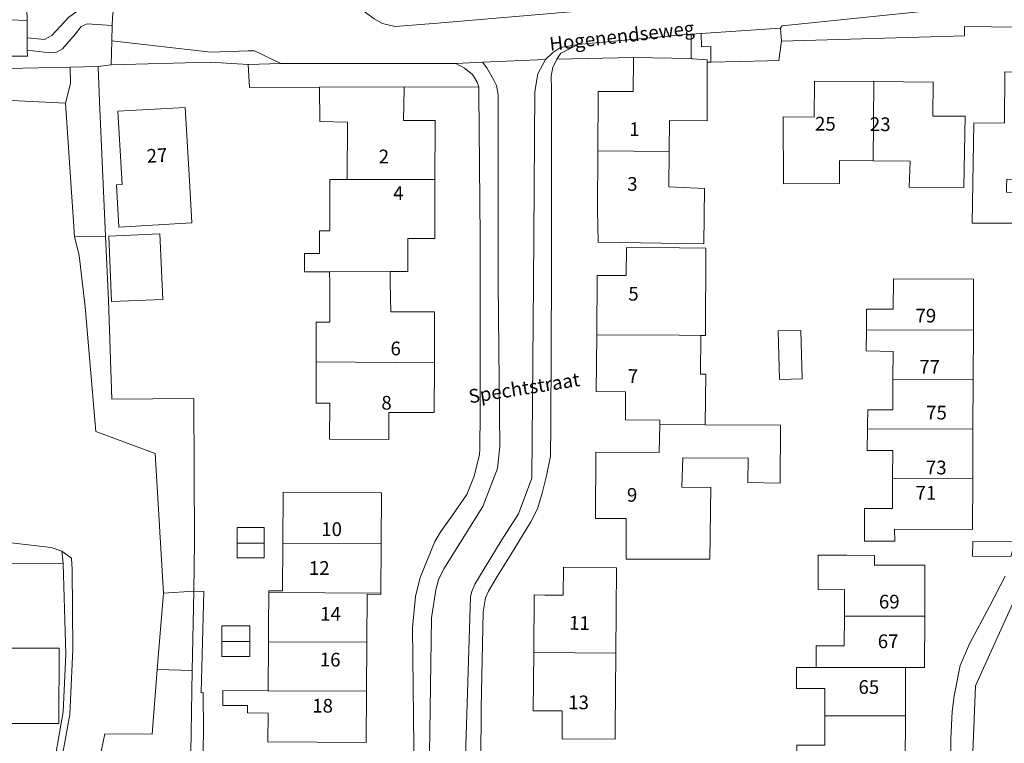
# Model space of a CAD drawing. Units: metres. Extents: x 203275 to 211954, y 436544 to 441036.
# Drawn here: x 205766 to 205874, y 438518 to 438597 of the extents above; entities that cross this region are included whole.
import ezdxf
from ezdxf.enums import TextEntityAlignment as Align

# ---------------------------------------------------------------- set-up
doc = ezdxf.new("R2010")
doc.units = ezdxf.units.M
doc.header["$MEASUREMENT"] = 0
for name, color, linetype, lineweight in [('B-RO-GR-BEPLANTING_CULTUUR_BODEMBEDEKKER-GV', 243, 'Continuous', 0), ('B-RO-GR-BEPLANTING_CULTUUR_BOSPLANTSOEN-GV', 243, 'Continuous', 0), ('B-RO-GR-BEPLANTING_CULTUUR_HEESTERS-GV', 243, 'Continuous', 0), ('B-RO-GR-GROENVOORZIENING-GV', 243, 'Continuous', 0), ('B-RO-OG-BEBOUWING-GV', 243, 'Continuous', 0), ('B-RO-OG-BEBOUWING-T18', 243, 'Continuous', 0), ('B-RO-OG-TERREIN_CULTUURSCHEIDING-GV', 243, 'Continuous', 0), ('B-RO-OG-TERREIN_ERF-GV', 243, 'Continuous', 0), ('B-RO-OG-TOPOGRAFIE-T18', 243, 'Continuous', 0), ('B-RO-VH-VERHARDING_OPEN-GV', 243, 'Continuous', 0)]:
    doc.layers.add(name, color=color, linetype=linetype, lineweight=lineweight)
doc.styles.add('NLCS-ISO-M200-T18', font='NLCS-ISO.ttf', dxfattribs={"height": 1.8})

msp = doc.modelspace()

# ---------------------------------------------------------------- linework, layer by layer
at = {"layer": 'B-RO-GR-BEPLANTING_CULTUUR_BODEMBEDEKKER-GV', "flags": 128}
for points in [[(205766.682, 438594.991), (205768.59, 438594.805), (205769.39, 438595.218), (205771.233, 438597.222), (205772.229, 438597.928), (205766.644, 438598.149), (205766.675, 438596.861)], [(205839.336, 438592.709), (205839.326, 438595.358), (205838.336, 438595.29), (205826.953, 438594.259), (205825.06, 438593.286), (205824.641, 438592.639), (205833.001, 438592.837)], [(205841.466, 438592.624), (205841.463, 438592.31), (205847.666, 438592.468), (205848.915, 438592.5), (205849.216, 438594.598), (205849.078, 438596.031), (205840.435, 438595.435), (205840.439, 438593.991), (205841.478, 438594.043)]]:
    msp.add_lwpolyline(points, close=True, dxfattribs=at)
at = {"layer": 'B-RO-GR-BEPLANTING_CULTUUR_BOSPLANTSOEN-GV', "flags": 128}
msp.add_lwpolyline([(205784.929, 438555.545), (205775.934, 438555.476), (205775.575, 438566.298), (205775.257, 438573.285), (205771.87, 438573.241), (205772.361, 438571.169), (205773.036, 438565.582), (205774.204, 438551.937), (205780.676, 438549.522), (205781.603, 438534.258), (205784.903, 438534.485), (205784.998, 438539.783)], close=True, dxfattribs=at)
at = {"layer": 'B-RO-GR-BEPLANTING_CULTUUR_HEESTERS-GV', "flags": 128}
for points in [[(205762.672, 438592.979), (205758.416, 438592.985), (205758.449, 438591.486), (205762.733, 438591.582), (205771.395, 438591.778), (205774.434, 438591.846), (205775.887, 438592.023), (205775.952, 438594.64), (205775.994, 438596.313), (205773.246, 438596.52), (205772.585, 438596.227), (205771.961, 438595.402), (205770.536, 438593.768), (205769.816, 438593.363), (205769.158, 438593.349), (205766.674, 438593.639), (205766.706, 438592.974)], [(205770.859, 438587.831), (205771.436, 438589.974), (205771.395, 438591.778), (205762.733, 438591.582), (205762.792, 438588.224)], [(205774.603, 438588.031), (205774.434, 438591.846), (205771.395, 438591.778), (205771.436, 438589.974), (205770.859, 438587.831), (205771.87, 438573.241), (205775.257, 438573.285)], [(205770.631, 438537.491), (205770.554, 438538.181), (205770.476, 438538.871), (205769.303, 438539.245), (205760.847, 438540.237), (205759.377, 438541.778), (205754.501, 438542.71), (205742.241, 438542.549), (205742.305, 438537.639), (205757.472, 438537.56)], [(205781.603, 438534.258), (205780.921, 438525.93), (205784.75, 438525.795), (205784.903, 438534.485)], [(205780.921, 438525.93), (205780.341, 438518.842), (205775.192, 438518.886), (205774.263, 438514.522), (205784.552, 438514.501), (205784.75, 438525.795)]]:
    msp.add_lwpolyline(points, close=True, dxfattribs=at)
at = {"layer": 'B-RO-GR-GROENVOORZIENING-GV', "flags": 128}
msp.add_lwpolyline([(205807.926, 438589.599), (205816.104, 438589.589), (205816.104, 438589.631), (205815.927, 438590.145), (205815.414, 438590.956), (205814.515, 438591.658), (205813.56, 438592.168), (205794.439, 438592.175), (205790.874, 438592.072), (205791.018, 438589.555), (205798.673, 438589.587)], close=True, dxfattribs=at)
at = {"layer": 'B-RO-OG-BEBOUWING-GV', "flags": 128}
for points in [[(205836.943, 438585.919), (205841.072, 438585.917), (205841.08, 438592.3), (205841.08, 438592.561), (205839.439, 438592.675), (205839.44, 438592.707), (205839.336, 438592.709), (205833.001, 438592.837), (205832.998, 438592.582), (205832.961, 438589.11), (205829.159, 438589.111), (205829.157, 438588.791), (205829.113, 438582.62), (205836.918, 438582.56)], [(205873.587, 438585.663), (205870.239, 438585.693), (205870.061, 438574.711), (205874.594, 438574.724), (205874.596, 438578.073), (205873.811, 438578.094), (205873.828, 438578.669), (205873.844, 438579.511), (205878.98, 438579.471), (205878.985, 438582.389), (205879.058, 438591.222), (205873.641, 438591.267)], [(205859.29, 438590.184), (205852.82, 438590.239), (205852.781, 438586.315), (205849.394, 438586.345), (205849.414, 438579.026), (205855.567, 438579.043), (205855.567, 438581.569), (205859.252, 438581.539)], [(205865.758, 438586.426), (205865.781, 438590.128), (205859.29, 438590.184), (205859.252, 438581.539), (205863.279, 438581.506), (205863.182, 438578.64), (205869.149, 438578.617), (205869.297, 438586.395)], [(205801.7, 438579.488), (205811.292, 438579.48), (205811.307, 438585.464), (205811.308, 438585.942), (205807.867, 438585.952), (205807.923, 438589.409), (205807.926, 438589.599), (205798.673, 438589.587), (205798.694, 438585.819), (205801.728, 438585.762)], [(205784.427, 438579.394), (205783.967, 438587.374), (205776.587, 438586.975), (205777.071, 438578.95), (205776.439, 438578.912), (205776.706, 438574.284), (205784.695, 438574.745)], [(205829.113, 438582.62), (205829.068, 438576.13), (205829.143, 438572.652), (205840.705, 438572.459), (205840.779, 438578.519), (205836.89, 438578.684), (205836.918, 438582.56)], [(205811.292, 438579.48), (205801.7, 438579.488), (205799.797, 438579.492), (205799.786, 438573.876), (205798.651, 438573.878), (205798.646, 438571.402), (205797.03, 438571.405), (205797.026, 438569.4), (205799.762, 438569.405), (205806.39, 438569.417), (205808.323, 438569.42), (205808.309, 438573.032), (205811.277, 438573.021), (205811.278, 438573.397)], [(205775.603, 438573.309), (205775.901, 438566.134), (205781.508, 438566.368), (205781.21, 438573.543)], [(205838.008, 438562.452), (205840.378, 438562.435), (205840.895, 438562.431), (205840.919, 438571.99), (205838.064, 438572.015), (205832.248, 438572.05), (205832.228, 438568.98), (205829.654, 438568.996), (205829.028, 438569), (205828.987, 438562.509)], [(205798.289, 438559.561), (205811.236, 438559.45), (205811.255, 438564.569), (205811.257, 438565.001), (205806.454, 438565.011), (205806.402, 438568.187), (205806.39, 438569.417), (205799.762, 438569.405), (205799.785, 438568.162), (205799.777, 438563.881), (205798.297, 438563.884)], [(205870.196, 438563.004), (205870.219, 438568.576), (205861.449, 438568.617), (205861.435, 438565.294), (205858.511, 438565.299), (205858.498, 438563.057)], [(205848.981, 438557.628), (205851.455, 438557.687), (205851.328, 438562.992), (205848.854, 438562.932)], [(205861.403, 438557.644), (205870.174, 438557.604), (205870.196, 438563.004), (205858.498, 438563.057), (205858.485, 438560.74), (205861.416, 438560.683)], [(205828.987, 438562.509), (205828.947, 438556.299), (205832.147, 438556.289), (205832.136, 438553.209), (205835.891, 438553.186), (205835.88, 438552.728), (205840.854, 438552.696), (205840.929, 438558.193), (205840.355, 438558.207), (205840.378, 438562.435), (205838.008, 438562.452)], [(205811.236, 438559.45), (205798.289, 438559.561), (205798.28, 438555.047), (205799.781, 438555.044), (205799.773, 438551.09), (205806.261, 438551.077), (205806.266, 438554.011), (205811.216, 438554.001)], [(205870.174, 438557.604), (205861.403, 438557.644), (205861.389, 438554.311), (205858.635, 438554.305), (205858.619, 438552.587), (205858.616, 438552.242), (205870.152, 438552.195)], [(205838.427, 438549.041), (205845.566, 438549.022), (205845.521, 438546.351), (205849.064, 438546.296), (205849.099, 438552.614), (205840.853, 438552.656), (205840.854, 438552.696), (205835.88, 438552.728), (205835.808, 438549.634), (205828.896, 438549.679), (205828.845, 438542.439), (205832.213, 438542.417), (205832.212, 438537.988), (205841.37, 438537.974), (205841.478, 438545.817), (205838.317, 438545.865)], [(205870.152, 438552.195), (205858.616, 438552.242), (205858.595, 438549.863), (205861.37, 438549.845), (205861.358, 438546.834), (205870.13, 438546.795)], [(205861.344, 438543.522), (205858.268, 438543.513), (205858.278, 438539.957), (205861.6, 438539.953), (205861.583, 438541.243), (205870.107, 438541.205), (205870.13, 438546.795), (205861.358, 438546.834)], [(205805.404, 438539.65), (205805.435, 438545.231), (205794.684, 438545.292), (205794.648, 438539.709)], [(205789.648, 438539.736), (205792.616, 438539.72), (205792.615, 438541.458), (205792.491, 438541.458), (205789.735, 438541.457), (205789.647, 438541.457), (205789.648, 438539.851)], [(205792.616, 438539.72), (205789.648, 438539.736), (205789.648, 438538.7), (205789.648, 438538.132), (205792.617, 438538.133)], [(205805.375, 438534.267), (205805.404, 438539.65), (205794.648, 438539.709), (205794.615, 438534.513), (205793.117, 438534.522), (205793.116, 438534.335)], [(205864.876, 438531.736), (205864.886, 438537.326), (205859.364, 438537.338), (205859.394, 438538.397), (205856.367, 438538.414), (205853.215, 438538.418), (205853.208, 438536.777), (205853.199, 438534.64), (205856.088, 438534.647), (205856.081, 438531.756)], [(205822.104, 438527.759), (205831.076, 438527.7), (205831.156, 438537.049), (205825.355, 438537.099), (205825.335, 438534.039), (205823.299, 438534.058), (205822.154, 438534.069)], [(205793.082, 438528.953), (205803.845, 438528.893), (205803.884, 438534.14), (205805.374, 438534.13), (205805.375, 438534.267), (205793.116, 438534.335), (205793.093, 438530.678)], [(205853.003, 438526.14), (205856.067, 438526.135), (205862.765, 438526.135), (205864.866, 438526.135), (205864.876, 438531.736), (205856.081, 438531.756), (205856.073, 438528.496), (205853.013, 438528.51)], [(205791.037, 438528.964), (205791.036, 438530.677), (205787.987, 438530.675), (205787.988, 438528.981)], [(205787.988, 438528.981), (205787.988, 438527.329), (205791.037, 438527.331), (205791.037, 438528.964)], [(205803.845, 438528.893), (205793.082, 438528.953), (205793.048, 438523.602), (205803.804, 438523.533)], [(205762.823, 438523.654), (205758.3, 438523.655), (205758.29, 438514.679), (205764.001, 438514.663), (205764.007, 438518.644), (205764.009, 438520.016), (205767.121, 438520.028), (205770.084, 438520.021), (205770.144, 438520.021), (205770.176, 438528.238), (205766.924, 438528.249), (205762.83, 438528.234)], [(205831.076, 438527.7), (205822.104, 438527.759), (205822.053, 438521.409), (205823.099, 438521.402), (205825.224, 438521.388), (205825.203, 438518.338), (205830.995, 438518.289), (205831.005, 438519.4)], [(205856.067, 438526.135), (205853.003, 438526.14), (205850.847, 438526.152), (205850.84, 438523.821), (205853.954, 438523.83), (205853.947, 438520.845), (205862.755, 438520.845), (205862.765, 438526.135)], [(205803.804, 438523.533), (205793.048, 438523.602), (205788.096, 438523.633), (205788.086, 438521.994), (205790.802, 438521.977), (205790.797, 438521.165), (205793.032, 438521.151), (205793.012, 438518.001), (205803.762, 438517.92)], [(205862.745, 438515.496), (205862.755, 438520.845), (205853.947, 438520.845), (205853.947, 438520.637), (205853.939, 438517.631), (205850.868, 438517.639), (205850.863, 438515.519)]]:
    msp.add_lwpolyline(points, close=True, dxfattribs=at)
at = {"layer": 'B-RO-OG-TERREIN_CULTUURSCHEIDING-GV', "flags": 128}
msp.add_lwpolyline([(205760.847, 438540.237), (205769.303, 438539.245), (205770.476, 438538.871), (205771.54, 438538.084), (205771.589, 438536.882), (205771.694, 438528.107), (205771.36, 438520.992), (205770.064, 438513.997), (205770.234, 438513.995), (205774.241, 438513.939), (205774.263, 438514.522), (205775.192, 438518.886), (205780.341, 438518.842), (205780.921, 438525.93), (205781.603, 438534.258), (205780.676, 438549.522), (205774.204, 438551.937), (205773.036, 438565.582), (205772.361, 438571.169), (205771.87, 438573.241), (205770.859, 438587.831), (205762.792, 438588.224)], dxfattribs=at)
at = {"layer": 'B-RO-OG-TERREIN_ERF-GV', "flags": 128}
for points in [[(205760.128, 438596.981), (205764.838, 438596.951), (205766.675, 438596.861), (205766.644, 438598.149)], [(205892.727, 438595.936), (205869.226, 438596.227), (205869.225, 438595.196), (205849.216, 438594.598), (205848.915, 438592.5), (205847.666, 438592.468), (205841.463, 438592.31), (205841.08, 438592.3), (205841.072, 438585.917), (205836.943, 438585.919), (205836.918, 438582.56), (205836.89, 438578.684), (205840.779, 438578.519), (205840.705, 438572.459), (205829.143, 438572.652), (205829.068, 438576.13), (205829.113, 438582.62), (205829.157, 438588.791), (205829.159, 438589.111), (205832.961, 438589.11), (205832.998, 438592.582), (205833.001, 438592.837), (205824.641, 438592.639), (205824.628, 438592.618), (205824.198, 438591.778), (205824.024, 438590.784), (205824.031, 438589.25), (205824.031, 438569.37), (205823.973, 438552.568), (205823.941, 438549.25), (205823.49, 438547.091), (205823.007, 438545.207), (205822.509, 438543.484), (205821.774, 438542.058), (205819.545, 438538.427), (205818.093, 438536.098), (205817.146, 438534.492), (205816.827, 438533.741), (205816.557, 438532.205), (205816.358, 438521.646), (205816.134, 438487.812)], [(205809.009, 438514.297), (205808.847, 438530.467), (205809.182, 438533.882), (205809.688, 438535.956), (205810.475, 438537.953), (205811.284, 438539.925), (205811.929, 438541.008), (205813.196, 438542.803), (205814.796, 438545.038), (205815.585, 438547.054), (205816.185, 438549.422), (205816.216, 438549.996), (205816.257, 438554.061), (205816.243, 438573.196), (205816.11, 438588.876), (205816.104, 438589.589), (205807.926, 438589.599), (205807.923, 438589.409), (205807.867, 438585.952), (205811.308, 438585.942), (205811.307, 438585.464), (205811.292, 438579.48), (205811.278, 438573.397), (205811.277, 438573.021), (205808.309, 438573.032), (205808.323, 438569.42), (205806.39, 438569.417), (205806.402, 438568.187), (205806.454, 438565.011), (205811.257, 438565.001), (205811.255, 438564.569), (205811.236, 438559.45), (205811.216, 438554.001), (205806.266, 438554.011), (205806.261, 438551.077), (205799.773, 438551.09), (205799.781, 438555.044), (205798.28, 438555.047), (205798.289, 438559.561), (205798.297, 438563.884), (205799.777, 438563.881), (205799.785, 438568.162), (205799.762, 438569.405), (205797.026, 438569.4), (205797.03, 438571.405), (205798.646, 438571.402), (205798.651, 438573.878), (205799.786, 438573.876), (205799.797, 438579.492), (205801.7, 438579.488), (205801.728, 438585.762), (205798.694, 438585.819), (205798.673, 438589.587), (205791.018, 438589.555), (205790.874, 438592.072), (205786.718, 438592.296), (205775.887, 438592.023), (205774.434, 438591.846), (205774.603, 438588.031), (205775.257, 438573.285), (205775.575, 438566.298), (205775.934, 438555.476), (205784.929, 438555.545), (205784.998, 438539.783), (205784.903, 438534.485), (205785.993, 438534.437), (205785.726, 438523.36), (205785.929, 438523.391), (205785.97, 438519.125), (205785.966, 438518.989), (205785.845, 438514.281)], [(205874.309, 438538.272), (205870.119, 438538.321), (205870.145, 438539.905), (205874.693, 438539.872)], [(205853.939, 438517.631), (205853.947, 438520.637), (205853.947, 438520.845), (205853.954, 438523.83), (205850.84, 438523.821), (205850.847, 438526.152), (205853.003, 438526.14), (205853.013, 438528.51), (205856.073, 438528.496), (205856.081, 438531.756), (205856.088, 438534.647), (205853.199, 438534.64), (205853.208, 438536.777), (205853.215, 438538.418), (205856.367, 438538.414), (205859.394, 438538.397), (205859.364, 438537.338), (205864.886, 438537.326), (205864.876, 438531.736), (205864.866, 438526.135), (205862.765, 438526.135), (205862.755, 438520.845), (205862.745, 438515.496)], [(205763.842, 438509.717), (205766.576, 438509.557), (205766.555, 438508.889), (205768.989, 438510.515), (205769.329, 438514.007), (205770.612, 438521.286), (205770.902, 438527.575), (205770.631, 438537.491), (205757.472, 438537.56)], [(205867.733, 438503.645), (205867.718, 438518.331), (205867.866, 438521.334), (205868.112, 438523.05), (205868.763, 438526.351), (205869.765, 438528.71), (205871.984, 438532.888), (205873.667, 438536.122)], [(205762.83, 438528.234), (205766.924, 438528.249), (205770.176, 438528.238), (205770.144, 438520.021), (205770.084, 438520.021), (205767.121, 438520.028), (205764.009, 438520.016)]]:
    msp.add_lwpolyline(points, dxfattribs=at)
for points in [[(205879.058, 438591.222), (205884.681, 438591.176), (205884.641, 438586.264), (205888.211, 438586.232), (205888.119, 438576.774), (205884.472, 438576.764), (205884.491, 438579.421), (205878.98, 438579.471), (205873.844, 438579.511), (205873.828, 438578.669), (205873.811, 438578.094), (205874.596, 438578.073), (205874.594, 438574.724), (205870.061, 438574.711), (205870.239, 438585.693), (205873.587, 438585.663), (205873.641, 438591.267)], [(205859.29, 438590.184), (205865.781, 438590.128), (205865.758, 438586.426), (205869.297, 438586.395), (205869.149, 438578.617), (205863.182, 438578.64), (205863.279, 438581.506), (205859.252, 438581.539), (205855.567, 438581.569), (205855.567, 438579.043), (205849.414, 438579.026), (205849.394, 438586.345), (205852.781, 438586.315), (205852.82, 438590.239)], [(205777.071, 438578.95), (205776.587, 438586.975), (205783.967, 438587.374), (205784.427, 438579.394), (205784.695, 438574.745), (205776.706, 438574.284), (205776.439, 438578.912)], [(205775.603, 438573.309), (205781.21, 438573.543), (205781.508, 438566.368), (205775.901, 438566.134)], [(205835.891, 438553.186), (205832.136, 438553.209), (205832.147, 438556.289), (205828.947, 438556.299), (205828.987, 438562.509), (205829.028, 438569), (205829.654, 438568.996), (205832.228, 438568.98), (205832.248, 438572.05), (205838.064, 438572.015), (205840.919, 438571.99), (205840.895, 438562.431), (205840.378, 438562.435), (205840.355, 438558.207), (205840.929, 438558.193), (205840.854, 438552.696), (205840.853, 438552.656), (205849.099, 438552.614), (205849.064, 438546.296), (205845.521, 438546.351), (205845.566, 438549.022), (205838.427, 438549.041), (205838.317, 438545.865), (205841.478, 438545.817), (205841.37, 438537.974), (205832.212, 438537.988), (205832.213, 438542.417), (205828.845, 438542.439), (205828.896, 438549.679), (205835.808, 438549.634), (205835.88, 438552.728)], [(205861.583, 438541.243), (205861.6, 438539.953), (205858.278, 438539.957), (205858.268, 438543.513), (205861.344, 438543.522), (205861.358, 438546.834), (205861.37, 438549.845), (205858.595, 438549.863), (205858.616, 438552.242), (205858.619, 438552.587), (205858.635, 438554.305), (205861.389, 438554.311), (205861.403, 438557.644), (205861.416, 438560.683), (205858.485, 438560.74), (205858.498, 438563.057), (205858.511, 438565.299), (205861.435, 438565.294), (205861.449, 438568.617), (205870.219, 438568.576), (205870.196, 438563.004), (205870.174, 438557.604), (205870.152, 438552.195), (205870.13, 438546.795), (205870.107, 438541.205)], [(205848.981, 438557.628), (205848.854, 438562.932), (205851.328, 438562.992), (205851.455, 438557.687)], [(205805.404, 438539.65), (205805.375, 438534.267), (205805.374, 438534.13), (205803.884, 438534.14), (205803.845, 438528.893), (205803.804, 438523.533), (205803.762, 438517.92), (205793.012, 438518.001), (205793.032, 438521.151), (205790.797, 438521.165), (205790.802, 438521.977), (205788.086, 438521.994), (205788.096, 438523.633), (205793.048, 438523.602), (205793.082, 438528.953), (205793.093, 438530.678), (205793.116, 438534.335), (205793.117, 438534.522), (205794.615, 438534.513), (205794.648, 438539.709), (205794.684, 438545.292), (205805.435, 438545.231)], [(205789.648, 438539.736), (205789.648, 438539.851), (205789.647, 438541.457), (205789.735, 438541.457), (205792.491, 438541.458), (205792.615, 438541.458), (205792.616, 438539.72), (205792.617, 438538.133), (205789.648, 438538.132), (205789.648, 438538.7)], [(205770.631, 438537.491), (205770.902, 438527.575), (205770.612, 438521.286), (205769.329, 438514.007), (205770.064, 438513.997), (205771.36, 438520.992), (205771.694, 438528.107), (205771.589, 438536.882), (205771.54, 438538.084), (205770.476, 438538.871), (205770.554, 438538.181)], [(205822.104, 438527.759), (205822.154, 438534.069), (205823.299, 438534.058), (205825.335, 438534.039), (205825.355, 438537.099), (205831.156, 438537.049), (205831.076, 438527.7), (205831.005, 438519.4), (205830.995, 438518.289), (205825.203, 438518.338), (205825.224, 438521.388), (205823.099, 438521.402), (205822.053, 438521.409)], [(205791.037, 438528.964), (205791.037, 438527.331), (205787.988, 438527.329), (205787.988, 438528.981), (205787.987, 438530.675), (205791.036, 438530.677)]]:
    msp.add_lwpolyline(points, close=True, dxfattribs=at)
at = {"layer": 'B-RO-VH-VERHARDING_OPEN-GV', "flags": 128}
for points in [[(205844.271, 438601.41), (205842.329, 438601.2), (205837.654, 438600.695), (205826.175, 438599.725), (205814.617, 438598.599), (205814.326, 438598.571), (205813.591, 438598.48), (205811.32, 438598.199), (205807.854, 438597.999), (205806.34, 438598.28), (205803.114, 438598.182), (205804.649, 438597.041), (205805.557, 438596.526), (205806.929, 438596.205), (205811.133, 438596.527), (205830.376, 438598.166), (205848.967, 438600.112), (205891.23, 438604.387), (205893.998, 438604.634), (205895.583, 438604.911), (205897.979, 438605.672)], [(205776.027, 438597.25), (205775.994, 438596.313), (205775.952, 438594.64), (205786.762, 438593.415), (205790.843, 438593.54), (205791.565, 438593.562), (205794.439, 438592.175), (205813.56, 438592.168), (205816.485, 438592.298), (205823.376, 438592.605), (205824.158, 438593.35), (205825.034, 438593.904), (205826.953, 438594.259), (205838.336, 438595.29), (205839.326, 438595.358), (205840.435, 438595.435), (205849.078, 438596.031), (205849.281, 438596.268), (205870.933, 438598.524)], [(205830.376, 438598.166), (205811.133, 438596.527), (205806.929, 438596.205), (205805.557, 438596.526), (205804.649, 438597.041)], [(205704.266, 438597.066), (205705.308, 438595.86), (205706.069, 438594.364), (205706.439, 438593.03), (205714.44, 438593.122), (205726.724, 438593.286), (205748.382, 438593.265), (205756.688, 438592.987), (205757.106, 438592.986), (205758.416, 438592.985), (205762.672, 438592.979), (205766.706, 438592.974), (205766.674, 438593.639), (205766.682, 438594.991), (205766.675, 438596.861), (205764.838, 438596.951), (205760.128, 438596.981)], [(205816.134, 438487.812), (205816.358, 438521.646), (205816.557, 438532.205), (205816.827, 438533.741), (205817.146, 438534.492), (205818.093, 438536.098), (205819.545, 438538.427), (205821.774, 438542.058), (205822.509, 438543.484), (205823.007, 438545.207), (205823.49, 438547.091), (205823.941, 438549.25), (205823.973, 438552.568), (205824.031, 438569.37), (205824.031, 438589.25), (205824.024, 438590.784), (205824.198, 438591.778), (205824.628, 438592.618), (205824.641, 438592.639), (205825.06, 438593.286), (205826.953, 438594.259), (205825.034, 438593.904), (205824.158, 438593.35), (205823.376, 438592.605), (205822.564, 438591.039), (205822.221, 438589.092), (205822.069, 438568.136), (205821.888, 438546.824), (205820.416, 438542.943), (205818.543, 438540), (205815.645, 438535.253), (205815.311, 438534.457), (205815.196, 438533.882), (205814.546, 438514.04)], [(205766.37, 438479.281), (205766.263, 438479.752), (205766.47, 438467.474), (205769.936, 438468.6), (205805.379, 438484.871), (205811.592, 438488.117), (205812.94, 438489.285), (205813.678, 438490.838), (205813.903, 438491.541), (205813.962, 438496.621), (205814.546, 438514.04), (205815.196, 438533.882), (205815.311, 438534.457), (205815.645, 438535.253), (205818.543, 438540), (205820.416, 438542.943), (205821.888, 438546.824), (205822.069, 438568.136), (205822.221, 438589.092), (205822.564, 438591.039), (205823.376, 438592.605)], [(205823.376, 438592.605), (205816.485, 438592.298), (205816.981, 438591.679), (205817.699, 438590.427), (205818.029, 438589.767), (205818.207, 438588.727), (205818.195, 438568.107), (205818.409, 438550.303), (205818.142, 438547.894), (205816.536, 438543.746), (205812.273, 438536.905), (205811.678, 438535.721), (205811.38, 438534.613), (205810.919, 438531.557), (205810.643, 438514.164), (205810.515, 438493.033), (205809.633, 438491.814), (205808.192, 438490.514), (205792.946, 438483.279), (205775.109, 438475.276)], [(205810.643, 438514.164), (205810.919, 438531.557), (205811.38, 438534.613), (205811.678, 438535.721), (205812.273, 438536.905), (205816.536, 438543.746), (205818.142, 438547.894), (205818.409, 438550.303), (205818.195, 438568.107), (205818.207, 438588.727), (205818.029, 438589.767), (205817.699, 438590.427), (205816.981, 438591.679), (205816.485, 438592.298), (205813.56, 438592.168), (205814.515, 438591.658), (205815.414, 438590.956), (205815.927, 438590.145), (205816.104, 438589.631), (205816.104, 438589.589), (205816.11, 438588.876), (205816.243, 438573.196), (205816.257, 438554.061), (205816.216, 438549.996), (205816.185, 438549.422), (205815.585, 438547.054), (205814.796, 438545.038), (205813.196, 438542.803), (205811.929, 438541.008), (205811.284, 438539.925), (205810.475, 438537.953), (205809.688, 438535.956), (205809.182, 438533.882), (205808.847, 438530.467), (205809.009, 438514.297)], [(205873.667, 438536.122), (205871.984, 438532.888), (205869.765, 438528.71), (205868.763, 438526.351), (205868.112, 438523.05), (205867.866, 438521.334), (205867.718, 438518.331), (205867.733, 438503.645)], [(205875.679, 438535.718), (205870.413, 438524.127), (205869.608, 438503.238), (205869.589, 438479.459), (205869.727, 438457.481), (205869.638, 438456.631), (205869.331, 438455.803), (205868.85, 438455.225), (205867.942, 438454.577), (205865.306, 438453.197), (205839.448, 438441.224), (205832.465, 438438.116), (205832.582, 438437.873), (205832.654, 438437.906), (205834.177, 438434.589), (205840.946, 438437.549), (205867.76, 438449.948), (205869.527, 438451.266), (205871.385, 438452.705), (205872.58, 438454.337), (205873.11, 438455.932), (205873.45, 438462.862), (205874.067, 438468.959)], [(205869.608, 438503.238), (205870.413, 438524.127), (205875.679, 438535.718)]]:
    msp.add_lwpolyline(points, dxfattribs=at)
for points in [[(205849.078, 438596.031), (205849.216, 438594.598), (205869.225, 438595.196), (205869.226, 438596.227), (205892.727, 438595.936), (205892.893, 438598.086), (205909.322, 438597.886), (205909.345, 438597.882), (205910.21, 438597.741), (205911.462, 438597.006), (205908.569, 438600.571), (205906.103, 438602.086), (205904.037, 438601.941), (205891.605, 438600.58), (205870.933, 438598.524), (205849.281, 438596.268)], [(205776.075, 438597.857), (205772.229, 438597.928), (205771.233, 438597.222), (205769.39, 438595.218), (205768.59, 438594.805), (205766.682, 438594.991), (205766.674, 438593.639), (205769.158, 438593.349), (205769.816, 438593.363), (205770.536, 438593.768), (205771.961, 438595.402), (205772.585, 438596.227), (205773.246, 438596.52), (205775.994, 438596.313), (205776.027, 438597.25)], [(205839.439, 438592.675), (205841.08, 438592.561), (205841.08, 438592.3), (205841.463, 438592.31), (205841.466, 438592.624), (205841.478, 438594.043), (205840.439, 438593.991), (205840.435, 438595.435), (205839.326, 438595.358), (205839.336, 438592.709), (205839.44, 438592.707)], [(205790.843, 438593.54), (205786.762, 438593.415), (205775.952, 438594.64), (205775.887, 438592.023), (205786.718, 438592.296), (205790.874, 438592.072), (205794.439, 438592.175), (205791.565, 438593.562)], [(205874.309, 438538.272), (205874.333, 438538.354), (205874.693, 438539.872), (205870.145, 438539.905), (205870.119, 438538.321)], [(205785.97, 438519.125), (205785.929, 438523.391), (205785.726, 438523.36), (205785.993, 438534.437), (205784.903, 438534.485), (205784.75, 438525.795), (205784.552, 438514.501), (205774.263, 438514.522), (205774.241, 438513.939), (205777.988, 438513.887), (205782.46, 438513.841), (205782.459, 438513.702), (205782.456, 438513.447), (205784.635, 438513.491), (205785.845, 438514.281), (205785.966, 438518.989)]]:
    msp.add_lwpolyline(points, close=True, dxfattribs=at)

# ---------------------------------------------------------------- texts
at = {"layer": 'B-RO-OG-BEBOUWING-T18', "style": 'NLCS-ISO-M200-T18'}
for s, rotation, p in [('1', -0.4, (205833.13, 438584.999)), ('25', -0.5, (205854.005, 438585.581)), ('23', -0.5, (205860.004, 438585.533)), ('27', 3.4, (205780.887, 438582.114)), ('2', -0.2, (205805.711, 438582.001)), ('3', -0.4, (205832.892, 438579.001)), ('4', -0.1, (205807.289, 438577.999)), ('5', -0.3, (205833.015, 438567)), ('79', -0.3, (205864.998, 438564.6)), ('6', -0.1, (205806.996, 438561.01)), ('7', -0.3, (205832.958, 438558)), ('77', -0.2, (205865.409, 438558.998)), ('8', -0.1, (205805.998, 438555.078)), ('75', -0.2, (205866.159, 438553.999)), ('73', -0.2, (205866.135, 438547.999)), ('9', -0.4, (205832.863, 438545.001)), ('71', -0.2, (205865.005, 438545.228)), ('10', -0.3, (205799.99, 438541.262)), ('12', -0.3, (205798.631, 438537.009)), ('69', -0.1, (205860.996, 438533.334)), ('14', -0.4, (205799.868, 438531.994)), ('11', -0.5, (205827.104, 438530.999)), ('67', -0.1, (205860.871, 438529)), ('16', -0.5, (205799.83, 438526.994)), ('65', -0.1, (205858.761, 438523.999)), ('18', -0.5, (205799.007, 438521.956)), ('13', -0.5, (205827.003, 438522.323))]:
    msp.add_text(s, height=1.5, rotation=rotation, dxfattribs=at).set_placement(p, align=Align.MIDDLE_CENTER)
at = {"layer": 'B-RO-OG-TOPOGRAFIE-T18', "style": 'NLCS-ISO-M200-T18'}
for s, rotation, p in [('Hogenendseweg', 6.4, (205831.733, 438595.19)), ('Spechtstraat', 9, (205821.05, 438556.707))]:
    msp.add_text(s, height=1.5, rotation=rotation, dxfattribs=at).set_placement(p, align=Align.MIDDLE_CENTER)

doc.saveas('drawing.dxf')
